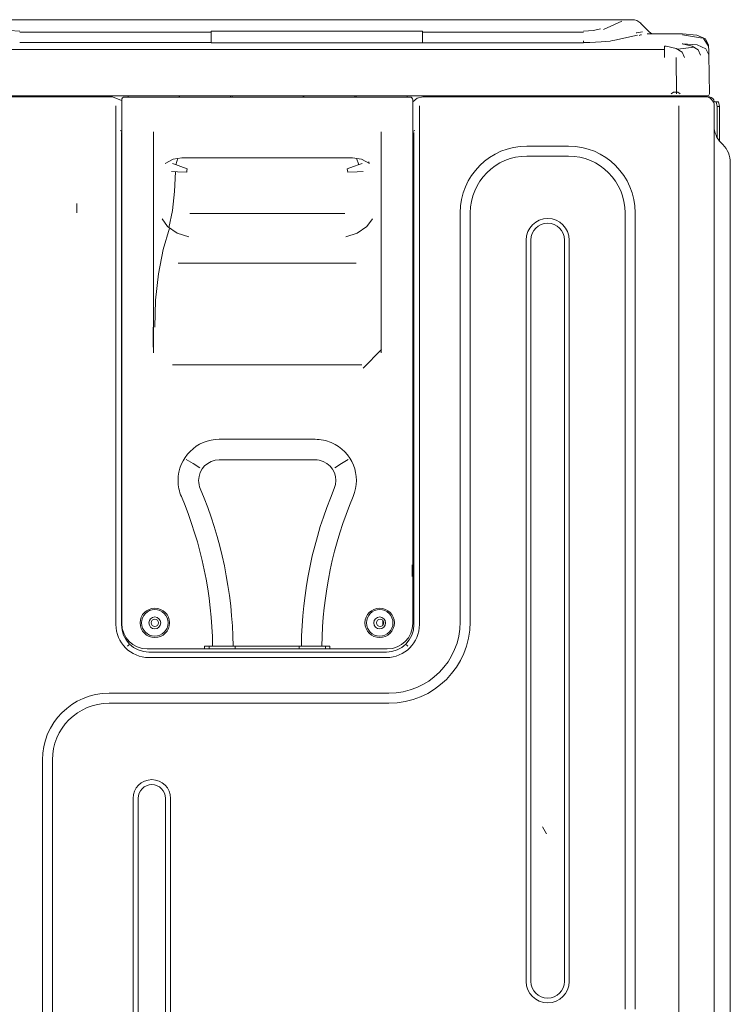
# Model space of a CAD drawing. Units: inches. Extents: x 10 to 2375, y 6 to 3789.
# Drawn here: x 467 to 769, y 1025 to 1442 of the extents above; entities that cross this region are included whole.
import ezdxf

# ---------------------------------------------------------------- set-up
doc = ezdxf.new("R2010")
doc.units = ezdxf.units.IN
doc.header["$MEASUREMENT"] = 0
doc.layers.add('Bok', color=7, linetype='Continuous', lineweight=0)
doc.layers.add('Livello 1 copia', color=7, linetype='Continuous', lineweight=0)

# ---------------------------------------------------------------- blocks, each defined once
blk = doc.blocks.new('zw$B501')
at = {"layer": 'Livello 1 copia', "lineweight": 9}
for p, q in [((80.52, 715.09), (351.21, 715.09)), ((351.71, 714.51), (344, 710.9)), ((351.36, 715.09), (355.48, 715.09)), ((363.41, 709.95), (359.73, 713.63)), ((177.54, 709.87), (96.23, 709.87)), ((177.54, 708.84), (177.54, 706.1)), ((335.49, 709.87), (267.13, 709.87)), ((267.14, 708.84), (267.14, 706.1)), ((358.45, 708.6), (348.77, 706.44)), ((377.53, 709.07), (362.43, 709.07)), ((79.65, 702.49), (369.83, 702.49)), ((177.54, 705.39), (96.23, 705.39)), ((375.58, 702.6), (382.35, 703.5)), ((374.84, 699.12), (374.95, 683.67)), ((388.65, 700.12), (388.93, 683.67)), ((369.94, 682.85), (79.59, 682.85)), ((86.14, 682.44), (134.89, 682.44)), ((134.9, 682.44), (135.58, 682.44)), ((140.71, 682.28), (261.86, 682.28)), ((142.31, 682.85), (142.31, 682.28)), ((163.91, 682.28), (163.91, 682.85)), ((164.11, 682.48), (164.11, 682.85)), ((185.71, 682.48), (185.71, 682.85)), ((186.4, 682.28), (186.4, 682.85)), ((216.54, 682.85), (216.54, 682.28)), ((216.85, 682.48), (216.85, 682.85)), ((238.45, 682.48), (238.45, 682.85)), ((239.04, 682.28), (239.04, 682.85)), ((260.64, 682.85), (260.64, 682.28)), ((267.36, 682.44), (268.04, 682.44)), ((268.05, 682.44), (370.55, 682.44)), ((376.94, 682.44), (384.48, 682.44)), ((384.86, 682.85), (377.92, 682.85)), ((384.62, 682.45), (384.42, 682.45)), ((384.43, 682.45), (387.32, 682.45)), ((388.08, 682.32), (388.94, 682.32)), ((137.1, 678.62), (137.1, 458.57)), ((139.51, 459.08), (139.51, 678.66)), ((263.05, 678.66), (263.05, 459.08)), ((265.84, 458.57), (265.84, 678.62)), ((375.88, 28.07), (375.88, 678.62)), ((391.79, 680.31), (390.55, 680.31)), ((390.94, 678.62), (390.94, 28.07)), ((392.14, 678.3), (391.78, 680.31)), ((391.79, 680.31), (392.77, 680.31)), ((392.14, 665.18), (392.14, 678.3)), ((393.13, 678.3), (392.14, 678.3)), ((392.78, 680.31), (393.13, 678.3)), ((393.13, 663.68), (393.13, 678.3)), ((263.05, 668.31), (263.11, 668.21)), ((139.01, 668.08), (139.5, 667.77)), ((139.42, 667.24), (139.42, 458.57)), ((152.95, 667.57), (152.95, 573.87)), ((249.61, 573.87), (249.61, 667.57)), ((263.06, 667.62), (263.92, 668.08)), ((263.52, 458.57), (263.52, 667.23)), ((329.1, 661.51), (311.48, 661.51)), ((394.6, 662.12), (393.88, 662.83)), ((163.35, 656.43), (162.45, 653.6)), ((165.08, 656.57), (237.49, 656.57)), ((240.12, 653.59), (239.22, 656.43)), ((329.1, 657.26), (311.48, 657.26)), ((244.19, 654.46), (244.57, 654.83)), ((397.78, 638.85), (397.78, 113.51)), ((168.41, 632.88), (234.15, 632.88)), ((283.17, 633.2), (283.17, 459.73)), ((287.42, 633.2), (287.42, 459.73)), ((353.15, 295.42), (353.15, 633.2)), ((357.39, 295.42), (357.39, 633.2)), ((311.16, 307.25), (311.16, 621.66)), ((313.17, 621.65), (313.17, 307.25)), ((327.4, 307.25), (327.4, 621.66)), ((329.41, 621.65), (329.41, 307.25)), ((239.07, 611.8), (163.49, 611.8)), ((152.92, 576.24), (152.92, 584.67)), ((249.64, 584.67), (249.64, 576.23)), ((242.04, 567.36), (249.82, 575.16)), ((161.09, 568.77), (241.47, 568.77)), ((180.95, 537.15), (221.62, 537.15)), ((221.62, 528.45), (180.94, 528.45)), ((250.38, 458.27), (250.38, 460.28)), ((142.55, 450.04), (141.96, 449.46)), ((174.65, 448.23), (150.36, 448.23)), ((151.07, 446.91), (251.87, 446.91)), ((176.37, 449.44), (174.65, 449.44)), ((176.57, 448.23), (174.65, 448.23)), ((176.57, 449.44), (176.57, 448.23)), ((187.71, 448.23), (176.57, 448.23)), ((187.71, 449.44), (187.71, 448.23)), ((214.86, 448.23), (187.71, 448.23)), ((213.55, 449.44), (189.02, 449.44)), ((214.86, 449.44), (214.86, 448.23)), ((226, 448.23), (214.86, 448.23)), ((226, 449.44), (226, 448.23)), ((227.92, 448.23), (226, 448.23)), ((227.91, 449.44), (226.2, 449.44)), ((252.21, 448.23), (227.92, 448.23)), ((260.4, 450.04), (260.98, 449.46)), ((151.07, 444.59), (251.87, 444.59)), ((252.91, 429.47), (134.17, 429.47)), ((134.17, 425.23), (252.91, 425.23)), ((105.87, 401.17), (105.87, 94.39)), ((110.11, 401.17), (110.11, 94.39)), ((144.34, 101.46), (144.34, 384.84)), ((146.47, 384.84), (146.47, 101.46)), ((158.14, 101.46), (158.14, 384.84)), ((160.27, 384.84), (160.27, 101.46)), ((319.72, 369.86), (318.09, 372.81))]:
    blk.add_line(p, q, dxfattribs=at)
for points in [[(355.49, 715.09), (356, 715.09), (356.18, 715.09)], [(177.54, 708.84), (177.54, 709.69), (177.54, 710.19)], [(267.14, 708.84), (267.14, 709.69), (267.14, 710.19)], [(177.54, 706.1), (177.54, 705.53), (177.54, 705.25)], [(267.14, 706.1), (267.14, 705.53), (267.14, 705.25)], [(335.49, 705.39), (336.85, 705.4), (338.21, 705.42), (340.63, 705.5), (342.92, 705.65), (345, 705.83), (346.81, 706.06), (347.85, 706.25), (348.76, 706.45)], [(335.49, 706.1), (335.49, 705.53), (335.49, 705.25)], [(139.51, 681.07), (139.51, 680.36), (139.51, 678.66)], [(263.05, 678.66), (263.05, 680.36), (263.05, 681.07)], [(376.94, 682.44), (374.01, 682.44), (370.55, 682.44)], [(372.69, 683.67), (373.66, 684.35), (375.58, 684.35), (376.55, 683.67)], [(387.13, 682.44), (386.44, 682.44), (384.48, 682.44)], [(384.62, 682.45), (386.62, 682.45), (387.33, 682.45)], [(388.29, 682.32), (387.81, 682.41), (387.32, 682.45)], [(387.33, 682.45), (387.82, 682.42), (388.29, 682.32)], [(390.94, 649.5), (390.94, 651.67), (390.94, 649.5), (390.94, 647.32), (390.94, 649.5)], [(397.78, 654.45), (397.78, 653.26), (397.78, 649.88), (397.78, 644.82), (397.78, 638.85)], [(159.57, 626.84), (161.01, 634.23), (161.93, 642.22), (162.29, 650.55)], [(120.5, 636.84), (120.5, 636.99), (120.5, 637.09), (120.5, 637.03), (120.5, 636.69), (120.5, 636.28), (120.5, 635.77), (120.5, 635.19), (120.5, 634.62), (120.5, 633.94), (120.5, 633.43), (120.5, 633.18), (120.5, 633.23), (120.5, 633.46), (120.5, 633.83), (120.5, 634.32), (120.5, 634.88), (120.5, 635.99), (120.5, 636.84)], [(120.5, 636.45), (120.5, 635.58), (120.5, 634.7)], [(159.74, 626.7), (157.09, 617.64), (155.14, 607.35), (153.93, 596.22), (153.52, 584.67)], [(172.64, 525.04), (169.8, 526.81), (166.92, 528.58)], [(235.65, 528.57), (232.77, 526.81), (229.93, 525.03)], [(262.72, 483.96), (262.72, 482.71), (262.72, 480.2), (262.72, 478.95), (262.72, 480.2), (262.72, 482.71), (262.72, 483.96)], [(262.72, 478.94), (262.72, 480.2), (262.72, 482.7), (262.72, 483.96), (262.72, 482.7), (262.72, 480.2), (262.72, 478.94)], [(174.66, 449.44), (174.66, 448.66), (174.66, 448.24)], [(227.91, 448.25), (227.91, 448.66), (227.91, 449.44)]]:
    blk.add_lwpolyline(points, dxfattribs=at)
for points, knots in [([(351.2, 715.1), (351.2, 715.1), (351.29, 715.1), (351.29, 715.1), (351.29, 715.1), (351.36, 715.1), (351.36, 715.1)], [0, 0, 0, 0, 1, 1, 1, 2, 2, 2, 2]), ([(88.97, 711.22), (88.97, 711.22), (91.94, 710.47), (91.94, 710.47), (91.94, 710.47), (96.23, 710.18), (96.23, 710.18)], [0, 0, 0, 0, 1, 1, 1, 2, 2, 2, 2]), ([(177.54, 710.18), (177.54, 710.18), (189.83, 710.18), (189.83, 710.18), (189.83, 710.18), (202.11, 710.18), (202.11, 710.18), (202.11, 710.18), (214.4, 710.18), (214.4, 710.18), (214.4, 710.18), (226.68, 710.18), (226.68, 710.18), (226.68, 710.18), (240.16, 710.18), (240.16, 710.18), (240.16, 710.18), (253.66, 710.18), (253.66, 710.18), (253.66, 710.18), (260.39, 710.18), (260.39, 710.18), (260.39, 710.18), (267.13, 710.18), (267.13, 710.18)], [0, 0, 0, 0, 1, 1, 1, 2, 2, 2, 3, 3, 3, 4, 4, 4, 5, 5, 5, 6, 6, 6, 7, 7, 7, 8, 8, 8, 8]), ([(335.49, 710.18), (335.49, 710.18), (339.78, 710.47), (339.78, 710.47), (339.78, 710.47), (342.75, 711.22), (342.75, 711.22)], [0, 0, 0, 0, 1, 1, 1, 2, 2, 2, 2]), ([(357.88, 709.48), (357.88, 709.48), (358, 709.53), (358, 709.53), (358, 709.53), (358.09, 709.58), (358.09, 709.58)], [0, 0, 0, 0, 1, 1, 1, 2, 2, 2, 2]), ([(359.73, 708.63), (359.73, 708.63), (359.45, 708.54), (359.45, 708.54), (359.45, 708.54), (359.1, 708.45), (359.1, 708.45)], [0, 0, 0, 0, 1, 1, 1, 2, 2, 2, 2]), ([(360.03, 708.72), (360.03, 708.72), (359.9, 708.68), (359.9, 708.68), (359.9, 708.68), (359.73, 708.63), (359.73, 708.63)], [0, 0, 0, 0, 1, 1, 1, 2, 2, 2, 2]), ([(377.53, 709.07), (377.53, 709.07), (383.63, 708.53), (383.63, 708.53), (383.63, 708.53), (387.31, 706.92), (387.31, 706.92), (387.31, 706.92), (388.57, 704.24), (388.57, 704.24)], [0, 0, 0, 0, 1, 1, 1, 2, 2, 2, 3, 3, 3, 3]), ([(267.13, 705.25), (267.13, 705.25), (264.13, 705.25), (264.13, 705.25), (264.13, 705.25), (261.12, 705.25), (261.12, 705.25), (261.12, 705.25), (249.07, 705.25), (249.07, 705.25), (249.07, 705.25), (237.01, 705.25), (237.01, 705.25), (237.01, 705.25), (207.27, 705.25), (207.27, 705.25), (207.27, 705.25), (177.54, 705.25), (177.54, 705.25)], [0, 0, 0, 0, 1, 1, 1, 2, 2, 2, 3, 3, 3, 4, 4, 4, 5, 5, 5, 6, 6, 6, 6]), ([(335.49, 705.25), (335.49, 705.25), (328.75, 705.25), (328.75, 705.25), (328.75, 705.25), (322, 705.25), (322, 705.25), (322, 705.25), (308.28, 705.25), (308.28, 705.25), (308.28, 705.25), (294.57, 705.25), (294.57, 705.25), (294.57, 705.25), (280.86, 705.25), (280.86, 705.25), (280.86, 705.25), (267.13, 705.25), (267.13, 705.25)], [0, 0, 0, 0, 1, 1, 1, 2, 2, 2, 3, 3, 3, 4, 4, 4, 5, 5, 5, 6, 6, 6, 6]), ([(369.83, 703.87), (369.83, 703.87), (370.21, 703.88), (370.21, 703.88), (370.21, 703.88), (370.54, 703.91), (370.54, 703.91)], [0, 0, 0, 0, 1, 1, 1, 2, 2, 2, 2]), ([(369.83, 703.87), (369.83, 703.87), (369.83, 702.72), (369.83, 702.72), (369.83, 702.72), (369.83, 701.12), (369.83, 701.12), (369.83, 701.12), (369.83, 699.08), (369.83, 699.08)], [0, 0, 0, 0, 1, 1, 1, 2, 2, 2, 3, 3, 3, 3]), ([(370.54, 703.91), (370.54, 703.91), (374.75, 702.94), (374.75, 702.94), (374.75, 702.94), (377.37, 701.34), (377.37, 701.34), (377.37, 701.34), (378.37, 699.12), (378.37, 699.12)], [0, 0, 0, 0, 1, 1, 1, 2, 2, 2, 3, 3, 3, 3]), ([(377.31, 704.82), (377.31, 704.82), (377.53, 704.86), (377.53, 704.86), (377.53, 704.86), (377.6, 704.92), (377.6, 704.92)], [0, 0, 0, 0, 1, 1, 1, 2, 2, 2, 2]), ([(377.31, 704.82), (377.31, 704.82), (381.53, 703.86), (381.53, 703.86), (381.53, 703.86), (384.15, 702.26), (384.15, 702.26), (384.15, 702.26), (385.14, 700.03), (385.14, 700.03)], [0, 0, 0, 0, 1, 1, 1, 2, 2, 2, 3, 3, 3, 3]), ([(377.6, 704.92), (377.6, 704.92), (383.7, 704.39), (383.7, 704.39), (383.7, 704.39), (387.38, 702.79), (387.38, 702.79), (387.38, 702.79), (388.64, 700.13), (388.64, 700.13)], [0, 0, 0, 0, 1, 1, 1, 2, 2, 2, 3, 3, 3, 3]), ([(388.57, 704.24), (388.57, 704.24), (388.57, 704.14), (388.57, 704.14), (388.57, 704.14), (388.58, 703.84), (388.58, 703.84)], [0, 0, 0, 0, 1, 1, 1, 2, 2, 2, 2]), ([(388.58, 703.84), (388.58, 703.84), (388.61, 701.99), (388.61, 701.99), (388.61, 701.99), (388.64, 700.13), (388.64, 700.13)], [0, 0, 0, 0, 1, 1, 1, 2, 2, 2, 2]), ([(164.12, 682.28), (164.12, 682.28), (164.12, 682.33), (164.12, 682.33), (164.12, 682.33), (164.12, 682.48), (164.12, 682.48)], [0, 0, 0, 0, 1, 1, 1, 2, 2, 2, 2]), ([(185.71, 682.48), (185.71, 682.48), (185.71, 682.33), (185.71, 682.33), (185.71, 682.33), (185.71, 682.28), (185.71, 682.28)], [0, 0, 0, 0, 1, 1, 1, 2, 2, 2, 2]), ([(216.85, 682.28), (216.85, 682.28), (216.85, 682.33), (216.85, 682.33), (216.85, 682.33), (216.85, 682.48), (216.85, 682.48)], [0, 0, 0, 0, 1, 1, 1, 2, 2, 2, 2]), ([(238.45, 682.48), (238.45, 682.48), (238.45, 682.33), (238.45, 682.33), (238.45, 682.33), (238.45, 682.28), (238.45, 682.28)], [0, 0, 0, 0, 1, 1, 1, 2, 2, 2, 2]), ([(267.35, 682.43), (267.35, 682.43), (264.83, 681.87), (264.83, 681.87), (264.83, 681.87), (263.05, 680.33), (263.05, 680.33)], [0, 0, 0, 0, 1, 1, 1, 2, 2, 2, 2]), ([(377.91, 682.85), (377.91, 682.85), (377.1, 682.85), (377.1, 682.85), (377.1, 682.85), (376.21, 682.85), (376.21, 682.85), (376.21, 682.85), (375.26, 682.85), (375.26, 682.85), (375.26, 682.85), (374.26, 682.85), (374.26, 682.85), (374.26, 682.85), (373.22, 682.85), (373.22, 682.85), (373.22, 682.85), (372.15, 682.85), (372.15, 682.85), (372.15, 682.85), (371.05, 682.85), (371.05, 682.85), (371.05, 682.85), (369.94, 682.85), (369.94, 682.85)], [0, 0, 0, 0, 1, 1, 1, 2, 2, 2, 3, 3, 3, 4, 4, 4, 5, 5, 5, 6, 6, 6, 7, 7, 7, 8, 8, 8, 8]), ([(388.12, 682.85), (388.12, 682.85), (388.08, 682.85), (388.08, 682.85), (388.08, 682.85), (387.92, 682.85), (387.92, 682.85), (387.92, 682.85), (387.65, 682.85), (387.65, 682.85), (387.65, 682.85), (387.27, 682.85), (387.27, 682.85), (387.27, 682.85), (386.81, 682.85), (386.81, 682.85), (386.81, 682.85), (386.24, 682.85), (386.24, 682.85), (386.24, 682.85), (385.6, 682.85), (385.6, 682.85), (385.6, 682.85), (384.86, 682.85), (384.86, 682.85)], [0, 0, 0, 0, 1, 1, 1, 2, 2, 2, 3, 3, 3, 4, 4, 4, 5, 5, 5, 6, 6, 6, 7, 7, 7, 8, 8, 8, 8]), ([(388.13, 682.85), (388.58, 682.85), (388.93, 683.22), (388.93, 683.66), (388.93, 683.66), (388.93, 683.67), (388.93, 683.67)], [0, 0, 0, 0, 1, 1, 1, 2, 2, 2, 2]), ([(157.9, 654.16), (157.9, 654.16), (161.3, 655.94), (161.3, 655.94), (161.3, 655.94), (165.07, 656.57), (165.07, 656.57)], [0, 0, 0, 0, 1, 1, 1, 2, 2, 2, 2]), ([(237.49, 656.57), (237.49, 656.57), (241.26, 655.94), (241.26, 655.94), (241.26, 655.94), (244.67, 654.16), (244.67, 654.16)], [0, 0, 0, 0, 1, 1, 1, 2, 2, 2, 2]), ([(167.36, 651.78), (167.36, 651.78), (164.62, 652.8), (164.62, 652.8), (164.62, 652.8), (162.3, 653.65), (162.3, 653.65), (162.3, 653.65), (161.05, 654.11), (161.05, 654.11)], [0, 0, 0, 0, 1, 1, 1, 2, 2, 2, 3, 3, 3, 3]), ([(167.16, 650.44), (167.16, 650.44), (167.2, 651.12), (167.2, 651.12), (167.2, 651.12), (167.36, 651.78), (167.36, 651.78)], [0, 0, 0, 0, 1, 1, 1, 2, 2, 2, 2]), ([(241.52, 654.11), (241.52, 654.11), (240.27, 653.65), (240.27, 653.65), (240.27, 653.65), (237.94, 652.8), (237.94, 652.8), (237.94, 652.8), (235.2, 651.78), (235.2, 651.78)], [0, 0, 0, 0, 1, 1, 1, 2, 2, 2, 3, 3, 3, 3]), ([(235.2, 651.78), (235.2, 651.78), (235.36, 651.12), (235.36, 651.12), (235.36, 651.12), (235.41, 650.44), (235.41, 650.44)], [0, 0, 0, 0, 1, 1, 1, 2, 2, 2, 2]), ([(167.16, 650.44), (167.16, 650.44), (163.17, 650.51), (163.17, 650.51), (163.17, 650.51), (160.63, 650.65), (160.63, 650.65)], [0, 0, 0, 0, 1, 1, 1, 2, 2, 2, 2]), ([(241.93, 650.65), (241.93, 650.65), (239.4, 650.51), (239.4, 650.51), (239.4, 650.51), (235.41, 650.44), (235.41, 650.44)], [0, 0, 0, 0, 1, 1, 1, 2, 2, 2, 2]), ([(167.98, 623.01), (167.98, 623.01), (163.11, 624.58), (163.11, 624.58), (163.11, 624.58), (158.97, 627.39), (158.97, 627.39), (158.97, 627.39), (156.65, 630.69), (156.65, 630.69)], [0, 0, 0, 0, 1, 1, 1, 2, 2, 2, 3, 3, 3, 3]), ([(245.91, 630.69), (245.91, 630.69), (243.61, 627.39), (243.61, 627.39), (243.61, 627.39), (239.45, 624.58), (239.45, 624.58), (239.45, 624.58), (234.58, 623.01), (234.58, 623.01)], [0, 0, 0, 0, 1, 1, 1, 2, 2, 2, 3, 3, 3, 3]), ([(329.41, 621.65), (329.41, 626.69), (325.32, 630.78), (320.29, 630.78), (315.25, 630.78), (311.16, 626.69), (311.16, 621.65)], [0, 0, 0, 0, 1, 1, 1, 2, 2, 2, 2]), ([(327.4, 621.65), (327.4, 625.58), (324.21, 628.77), (320.29, 628.77), (316.36, 628.77), (313.17, 625.58), (313.17, 621.65)], [0, 0, 0, 0, 1, 1, 1, 2, 2, 2, 2]), ([(180.95, 537.15), (171.28, 537.15), (163.45, 529.32), (163.45, 519.65), (163.45, 517.31), (163.92, 514.99), (164.83, 512.83)], [0, 0, 0, 0, 1, 1, 1, 2, 2, 2, 2]), ([(237.73, 512.83), (241.49, 521.74), (237.34, 532), (228.43, 535.77), (226.27, 536.68), (223.95, 537.15), (221.62, 537.15)], [0, 0, 0, 0, 1, 1, 1, 2, 2, 2, 2]), ([(180.95, 528.45), (176.08, 528.45), (172.15, 524.51), (172.15, 519.65), (172.15, 518.47), (172.39, 517.31), (172.84, 516.23)], [0, 0, 0, 0, 1, 1, 1, 2, 2, 2, 2]), ([(229.72, 516.23), (231.62, 520.69), (229.52, 525.87), (225.05, 527.76), (223.96, 528.21), (222.8, 528.44), (221.61, 528.44)], [0, 0, 0, 0, 1, 1, 1, 2, 2, 2, 2]), ([(153.57, 453.04), (157.01, 453.04), (159.82, 455.83), (159.82, 459.28), (159.82, 462.73), (157.01, 465.52), (153.57, 465.52), (150.12, 465.52), (147.33, 462.73), (147.33, 459.28), (147.33, 455.83), (150.12, 453.04), (153.57, 453.04)], [0, 0, 0, 0, 1, 1, 1, 2, 2, 2, 3, 3, 3, 4, 4, 4, 4]), ([(153.57, 453.66), (156.68, 453.66), (159.19, 456.17), (159.19, 459.28), (159.19, 462.38), (156.68, 464.91), (153.57, 464.91), (150.47, 464.91), (147.94, 462.38), (147.94, 459.28), (147.94, 456.17), (150.47, 453.66), (153.57, 453.66)], [0, 0, 0, 0, 1, 1, 1, 2, 2, 2, 3, 3, 3, 4, 4, 4, 4]), ([(249, 453.04), (252.45, 453.04), (255.24, 455.83), (255.24, 459.28), (255.24, 462.73), (252.45, 465.52), (249, 465.52), (245.55, 465.52), (242.75, 462.73), (242.75, 459.28), (242.75, 455.83), (245.55, 453.04), (249, 453.04)], [0, 0, 0, 0, 1, 1, 1, 2, 2, 2, 3, 3, 3, 4, 4, 4, 4]), ([(249, 453.66), (252.1, 453.66), (254.62, 456.17), (254.62, 459.28), (254.62, 462.38), (252.1, 464.91), (249, 464.91), (245.89, 464.91), (243.37, 462.38), (243.37, 459.28), (243.37, 456.17), (245.89, 453.66), (249, 453.66)], [0, 0, 0, 0, 1, 1, 1, 2, 2, 2, 3, 3, 3, 4, 4, 4, 4]), ([(153.57, 456.77), (154.95, 456.77), (156.08, 457.89), (156.08, 459.28), (156.08, 460.66), (154.95, 461.79), (153.57, 461.79), (152.18, 461.79), (151.06, 460.66), (151.06, 459.28), (151.06, 457.89), (152.18, 456.77), (153.57, 456.77)], [0, 0, 0, 0, 1, 1, 1, 2, 2, 2, 3, 3, 3, 4, 4, 4, 4]), ([(153.57, 457.72), (154.44, 457.72), (155.12, 458.42), (155.12, 459.28), (155.12, 460.13), (154.44, 460.84), (153.57, 460.84), (152.71, 460.84), (152.01, 460.13), (152.01, 459.28), (152.01, 458.42), (152.71, 457.72), (153.57, 457.72)], [0, 0, 0, 0, 1, 1, 1, 2, 2, 2, 3, 3, 3, 4, 4, 4, 4]), ([(249, 456.77), (250.38, 456.77), (251.5, 457.89), (251.5, 459.28), (251.5, 460.66), (250.38, 461.79), (249, 461.79), (247.61, 461.79), (246.48, 460.66), (246.48, 459.28), (246.48, 457.89), (247.61, 456.77), (249, 456.77)], [0, 0, 0, 0, 1, 1, 1, 2, 2, 2, 3, 3, 3, 4, 4, 4, 4]), ([(249.2, 457.72), (250.06, 457.72), (250.75, 458.42), (250.75, 459.28), (250.75, 460.13), (250.06, 460.84), (249.2, 460.84), (248.33, 460.84), (247.65, 460.13), (247.65, 459.28), (247.65, 458.42), (248.33, 457.72), (249.2, 457.72)], [0, 0, 0, 0, 1, 1, 1, 2, 2, 2, 3, 3, 3, 4, 4, 4, 4]), ([(174.64, 448.23), (174.64, 448.23), (174.65, 448.24), (174.65, 448.24), (174.65, 448.24), (174.65, 448.25), (174.65, 448.25)], [0, 0, 0, 0, 1, 1, 1, 2, 2, 2, 2]), ([(178.98, 449.43), (178.98, 449.43), (178.68, 449.43), (178.68, 449.43), (178.68, 449.43), (178.33, 449.43), (178.33, 449.43), (178.33, 449.43), (177.93, 449.43), (177.93, 449.43), (177.93, 449.43), (177.46, 449.43), (177.46, 449.43), (177.46, 449.43), (176.93, 449.43), (176.93, 449.43), (176.93, 449.43), (176.37, 449.43), (176.37, 449.43)], [0, 0, 0, 0, 1, 1, 1, 2, 2, 2, 3, 3, 3, 4, 4, 4, 5, 5, 5, 6, 6, 6, 6]), ([(178.98, 449.43), (178.98, 449.43), (180.51, 449.43), (180.51, 449.43), (180.51, 449.43), (182.04, 449.43), (182.04, 449.43), (182.04, 449.43), (183.87, 449.43), (183.87, 449.43), (183.87, 449.43), (185.71, 449.43), (185.71, 449.43)], [0, 0, 0, 0, 1, 1, 1, 2, 2, 2, 3, 3, 3, 4, 4, 4, 4]), ([(189.01, 449.43), (189.01, 449.43), (187.11, 449.43), (187.11, 449.43), (187.11, 449.43), (185.71, 449.43), (185.71, 449.43)], [0, 0, 0, 0, 1, 1, 1, 2, 2, 2, 2]), ([(216.86, 449.43), (216.86, 449.43), (215.46, 449.43), (215.46, 449.43), (215.46, 449.43), (213.55, 449.43), (213.55, 449.43)], [0, 0, 0, 0, 1, 1, 1, 2, 2, 2, 2]), ([(216.86, 449.43), (216.86, 449.43), (218.81, 449.43), (218.81, 449.43), (218.81, 449.43), (220.75, 449.43), (220.75, 449.43), (220.75, 449.43), (222.17, 449.43), (222.17, 449.43), (222.17, 449.43), (223.59, 449.43), (223.59, 449.43)], [0, 0, 0, 0, 1, 1, 1, 2, 2, 2, 3, 3, 3, 4, 4, 4, 4]), ([(226.19, 449.43), (226.19, 449.43), (225.7, 449.43), (225.7, 449.43), (225.7, 449.43), (225.21, 449.43), (225.21, 449.43), (225.21, 449.43), (224.74, 449.43), (224.74, 449.43), (224.74, 449.43), (224.31, 449.43), (224.31, 449.43), (224.31, 449.43), (223.92, 449.43), (223.92, 449.43), (223.92, 449.43), (223.59, 449.43), (223.59, 449.43)], [0, 0, 0, 0, 1, 1, 1, 2, 2, 2, 3, 3, 3, 4, 4, 4, 5, 5, 5, 6, 6, 6, 6]), ([(227.91, 448.25), (227.91, 448.25), (227.92, 448.24), (227.92, 448.24), (227.92, 448.24), (227.92, 448.23), (227.92, 448.23)], [0, 0, 0, 0, 1, 1, 1, 2, 2, 2, 2]), ([(160.27, 384.84), (160.27, 389.24), (156.71, 392.81), (152.3, 392.81), (147.91, 392.81), (144.34, 389.24), (144.34, 384.84)], [0, 0, 0, 0, 1, 1, 1, 2, 2, 2, 2]), ([(158.14, 384.84), (158.14, 388.07), (155.53, 390.68), (152.3, 390.68), (149.08, 390.68), (146.47, 388.07), (146.47, 384.84)], [0, 0, 0, 0, 1, 1, 1, 2, 2, 2, 2]), ([(311.16, 307.25), (311.16, 302.21), (315.25, 298.13), (320.29, 298.13), (325.32, 298.13), (329.41, 302.21), (329.41, 307.25)], [0, 0, 0, 0, 1, 1, 1, 2, 2, 2, 2]), ([(313.17, 307.25), (313.17, 303.32), (316.36, 300.14), (320.29, 300.14), (324.21, 300.14), (327.41, 303.32), (327.41, 307.25)], [0, 0, 0, 0, 1, 1, 1, 2, 2, 2, 2])]:
    blk.add_open_spline(points, degree=3, knots=knots, dxfattribs=at)
for points in [[(359.74, 713.62), (358.79, 714.56), (357.52, 715.1), (356.18, 715.1)], [(358.09, 709.58), (358.09, 709.58), (360.49, 709.96), (360.49, 709.96)], [(363.41, 709.95), (363.98, 709.38), (364.74, 709.07), (365.54, 709.07)], [(377.54, 708.63), (377.54, 708.63), (386.04, 707.32), (386.04, 707.32)], [(386.4, 707.13), (386.4, 707.13), (388.58, 703.84), (388.58, 703.84)], [(139.5, 680.82), (139.5, 680.82), (135.58, 682.43), (135.58, 682.43)], [(140.71, 682.28), (140.05, 682.28), (139.51, 681.74), (139.51, 681.07)], [(263.05, 681.07), (263.05, 681.74), (262.51, 682.28), (261.86, 682.28)], [(383.39, 682.85), (383.66, 682.59), (384.02, 682.44), (384.38, 682.44)], [(383.69, 682.85), (383.6, 682.85), (383.52, 682.83), (383.47, 682.79)], [(383.64, 682.67), (383.64, 682.67), (384.42, 682.43), (384.42, 682.43)], [(384.03, 682.85), (384.12, 682.67), (384.27, 682.53), (384.45, 682.44)], [(390.94, 678.62), (390.94, 680.73), (389.24, 682.43), (387.13, 682.43)], [(388.87, 683.67), (388.87, 683.67), (388.94, 683.67), (388.94, 683.67)], [(390.94, 680.31), (390.94, 681.42), (390.05, 682.32), (388.93, 682.32)], [(390.94, 669.93), (390.94, 667.27), (392.01, 664.72), (393.88, 662.83)], [(311.47, 661.51), (295.85, 661.51), (283.17, 648.83), (283.17, 633.21)], [(357.39, 633.2), (357.39, 648.83), (344.73, 661.5), (329.09, 661.5)], [(397.78, 654.45), (397.78, 657.33), (396.63, 660.08), (394.6, 662.12)], [(311.47, 657.26), (298.19, 657.26), (287.42, 646.49), (287.42, 633.21)], [(353.15, 633.2), (353.15, 646.49), (342.38, 657.25), (329.1, 657.25)], [(186.8, 449.44), (186.54, 472.39), (181.79, 495.08), (172.85, 516.23)], [(229.72, 516.23), (220.77, 495.07), (216.03, 472.39), (215.76, 449.43)], [(178.11, 449.44), (177.84, 471.23), (173.33, 492.76), (164.84, 512.83)], [(237.73, 512.83), (229.23, 492.76), (224.72, 471.23), (224.45, 449.44)], [(252.91, 429.47), (269.63, 429.47), (283.17, 443.01), (283.17, 459.73)], [(252.91, 425.23), (271.97, 425.23), (287.42, 440.67), (287.42, 459.73)], [(137.1, 458.57), (137.1, 450.85), (143.36, 444.59), (151.08, 444.59)], [(139.42, 458.57), (139.42, 452.13), (144.64, 446.91), (151.08, 446.91)], [(139.51, 459.08), (139.51, 453.09), (144.36, 448.23), (150.35, 448.23)], [(251.87, 444.59), (259.59, 444.59), (265.84, 450.85), (265.84, 458.57)], [(251.87, 446.91), (258.31, 446.91), (263.53, 452.13), (263.53, 458.57)], [(252.21, 448.23), (258.2, 448.23), (263.05, 453.08), (263.05, 459.08)], [(134.17, 429.47), (118.55, 429.47), (105.87, 416.79), (105.87, 401.17)], [(134.17, 425.23), (120.88, 425.23), (110.11, 414.45), (110.11, 401.18)]]:
    blk.add_open_spline(points, degree=3, dxfattribs=at)

msp = doc.modelspace()

# ---------------------------------------------------------------- block references
at = {"layer": 'Bok'}
msp.add_blockref('zw$B501', (370.86, 727.05), dxfattribs=at)

doc.saveas('drawing.dxf')
